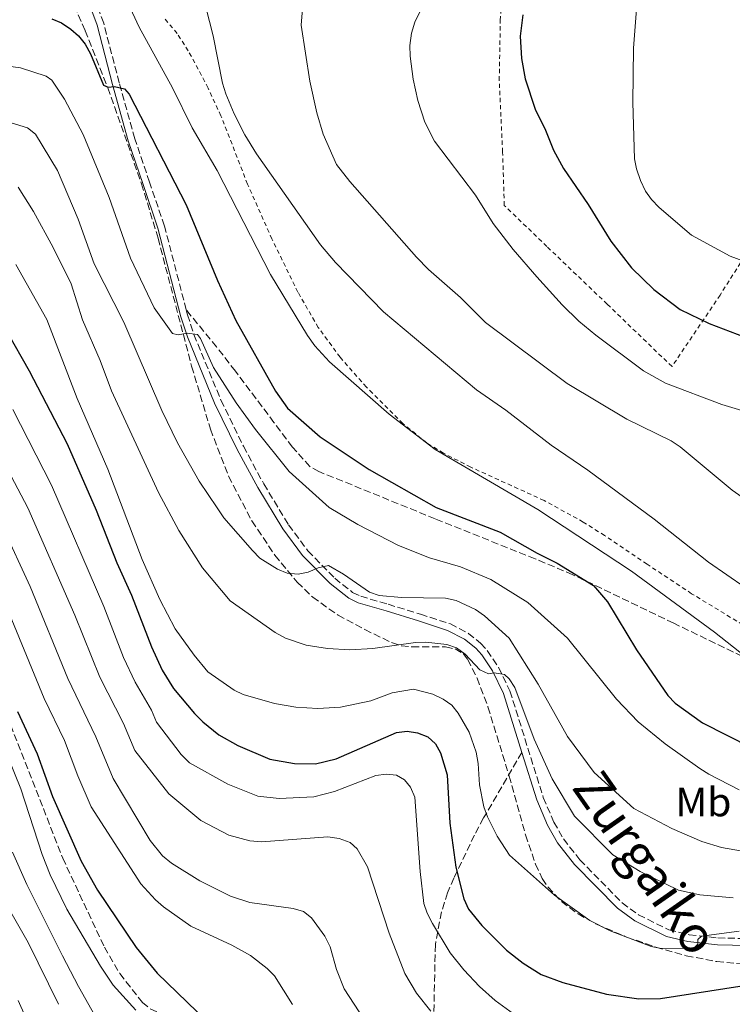
# Model space of a CAD drawing. Units: metres. Extents: x 606508 to 609926, y 4789417 to 4791785.
# Drawn here: x 609444 to 609618, y 4790752 to 4790992 of the extents above; entities that cross this region are included whole.
import ezdxf
from ezdxf.enums import TextEntityAlignment as Align

# ---------------------------------------------------------------- set-up
doc = ezdxf.new("R2010")
doc.units = ezdxf.units.M
doc.header["$MEASUREMENT"] = 0
doc.linetypes.add('DGN Style 2', pattern=[1.739922, 1.043953, -0.695969])
doc.linetypes.add('DGN Style 3', pattern=[2.435891, 1.739922, -0.695969])
for name, color, linetype, lineweight in [('Camino', 7, 'DGN Style 3', 0), ('Curva de nivel directora', 30, 'Continuous', 30), ('Curva de nivel intermedia', 30, 'Continuous', 0), ('Etiqueta de uso rústico', 92, 'Continuous', 0), ('Margen derecho', 7, 'Continuous', 0), ('Senda', 7, 'DGN Style 3', 0), ('Tela metálica o alambrada', 7, 'DGN Style 2', 0), ('Zona arbolada', 92, 'DGN Style 3', 0)]:
    doc.layers.add(name, color=color, linetype=linetype, lineweight=lineweight)
doc.styles.add('Style-Arial', font='arial.ttf')

msp = doc.modelspace()

# ---------------------------------------------------------------- linework, layer by layer
at = {"layer": 'Camino', "color": 7, "linetype": 'DGN Style 3', "lineweight": 0}
for points in [[(609484.74, 4790921.37, 270.44), (609479.45, 4790941.84, 272.56), (609475.81, 4790952.54, 273.47), (609472.21, 4790963.16, 273.94), (609468.39, 4790976.86, 274.67), (609464.6, 4790991.38, 276.42), (609463.29, 4790995.05, 277.24)], [(609484.74, 4790921.37, 270.44), (609485.06, 4790920.16, 270.32), (609486.62, 4790915.33, 269.96), (609493.24, 4790899.3, 268.71), (609498.71, 4790888.08, 268.24), (609503.68, 4790878.87, 267.35), (609509.72, 4790868.88, 266.21), (609514.45, 4790862.52, 265.44), (609521.01, 4790855.82, 264.41), (609525.38, 4790852.38, 263.86), (609527.35, 4790851.42, 263.71), (609534.04, 4790849.46, 262.72), (609541.94, 4790847.04, 262.06), (609549.24, 4790844.67, 261.07), (609553.64, 4790842.36, 260.69), (609556.63, 4790839.99, 260.33), (609558.25, 4790838.16, 260.08), (609561.03, 4790834.04, 259.54), (609563.8, 4790828.3, 259.17), (609571.94, 4790802.27, 257.81), (609574.5, 4790796.28, 257.81), (609576.85, 4790792.16, 257.59), (609580.86, 4790787.06, 257.13), (609591.17, 4790776.54, 256.29), (609595.2, 4790773.62, 256.01), (609602.57, 4790769.96, 255.36), (609607.53, 4790768.75, 254.92), (609614.56, 4790767.98, 254.31), (609632.91, 4790767.56, 252.46)]]:
    msp.add_polyline3d(points, dxfattribs=at)
at = {"layer": 'Curva de nivel directora', "color": 30, "linetype": 'Continuous', "lineweight": 30, "flags": 128}
for points, elevation in [([(609451.93, 4790992.43), (609454.31, 4790991.45), (609456.59, 4790989.97), (609458.45, 4790988.29), (609460.06, 4790986.29), (609461.38, 4790983.91), (609464.57, 4790976.26), (609465.67, 4790975.75), (609467.25, 4790975.96), (609469.67, 4790975.34), (609470.84, 4790974.05), (609484.7, 4790947.05), (609492.41, 4790928.53), (609496.89, 4790918.78), (609506.53, 4790901.49), (609509.52, 4790897.4), (609517.43, 4790890.35)], 275), ([(609566.96, 4790993.44), (609566.27, 4790988.26), (609566.65, 4790982.8), (609567.51, 4790977.8), (609569.97, 4790970.36), (609572.44, 4790965.28), (609574.39, 4790960.35), (609576.88, 4790955.88), (609582.92, 4790947.14), (609588.39, 4790938.17), (609593.48, 4790931.61), (609598.89, 4790926.34), (609605.32, 4790921.47), (609612.45, 4790918.04), (609622.66, 4790914.1)], 300), ([(609440.97, 4790916.06), (609446.41, 4790906.47), (609455.71, 4790888.67), (609462.73, 4790872.45), (609467.79, 4790859.58), (609471.4, 4790851.69), (609476.25, 4790839.07), (609478.9, 4790833.35), (609481.66, 4790828.93), (609486.75, 4790822.79), (609488.8, 4790820.73), (609492.74, 4790817.6), (609497.35, 4790814.95), (609505.18, 4790811.61), (609511.17, 4790810.57), (609516.3, 4790810.49), (609521.38, 4790811.73), (609536.08, 4790818.16), (609538.71, 4790818.49), (609541.21, 4790818.09), (609543.78, 4790817.11), (609545.61, 4790815.41), (609546.8, 4790813.17), (609548.47, 4790807.78), (609549.1, 4790796.04), (609550.59, 4790785.29), (609552.56, 4790777.55), (609553.71, 4790774.98), (609556.93, 4790771.01), (609562.91, 4790765), (609567.04, 4790761.8), (609571.44, 4790759.08), (609576.71, 4790757.11), (609587.33, 4790754.21), (609595.3, 4790753.07), (609600.56, 4790753.22), (609619.96, 4790756.21)], 250), ([(609517.43, 4790890.35), (609529.38, 4790882.4), (609545.81, 4790873.11), (609561.39, 4790867.11), (609570.43, 4790861.93), (609575.35, 4790859.48), (609584.22, 4790854.09), (609587.61, 4790850.03), (609594.68, 4790838.32), (609602.31, 4790827.16), (609604.17, 4790825.31), (609610.84, 4790820.52), (609622.7, 4790814.48)], 275), ([(609443.53, 4790823.25), (609448.34, 4790812.98), (609452.11, 4790802.55), (609459.09, 4790786.73), (609463.09, 4790779.67), (609472.52, 4790765.63), (609477.69, 4790759.41), (609497.15, 4790740.54)], 225)]:
    msp.add_lwpolyline(points, dxfattribs=dict(at, elevation=elevation))
at = {"layer": 'Curva de nivel intermedia', "color": 30, "linetype": 'Continuous', "lineweight": 0, "flags": 128}
for points, elevation in [([(609514.59, 4791012.71), (609512.81, 4790990.89), (609514.93, 4790977.2), (609516.65, 4790969.48), (609518.16, 4790964.3), (609521.47, 4790956.84), (609524.71, 4790952.69), (609541, 4790934.26), (609543.91, 4790931.25), (609551.74, 4790924.41), (609557.86, 4790918.33), (609577.8, 4790903.41), (609592.34, 4790894.68), (609603.12, 4790889.37), (609605.33, 4790887.94), (609618.06, 4790877.3), (609623.14, 4790873.74)], 290), ([(609467.78, 4791002.2), (609473.23, 4790990.39), (609481.44, 4790975.6), (609486.17, 4790965.87), (609492.33, 4790955.39), (609505.29, 4790930), (609514.33, 4790915.1), (609516.16, 4790912.6), (609519.76, 4790908.66), (609534.3, 4790895.93), (609545.54, 4790887.31), (609570.59, 4790872.58), (609593.43, 4790857.58), (609613.7, 4790842.65), (609626.5, 4790832.56)], 280), ([(609488.72, 4790998.58), (609491.31, 4790988.29), (609493.62, 4790976.77), (609494.41, 4790974.11), (609496.46, 4790969.27), (609499.03, 4790964.09), (609501.89, 4790959.48), (609517.55, 4790937.22), (609521.24, 4790932.93), (609532.95, 4790920.87), (609555.61, 4790901.87), (609562.79, 4790896.88), (609573.87, 4790888.32), (609582.83, 4790882.2), (609599, 4790870.28), (609612.25, 4790859.79), (609621.2, 4790853.56)], 285), ([(609544.11, 4790999.04), (609540.58, 4790991.64), (609539.76, 4790988.99), (609539.33, 4790985.93), (609539.42, 4790983.37), (609540.19, 4790977.69), (609541.31, 4790972.48), (609543.02, 4790967.21), (609545.36, 4790962.55), (609555.35, 4790949.39), (609559.69, 4790942.51), (609564.6, 4790936.14), (609570.33, 4790929.43), (609576.54, 4790922.6), (609580.63, 4790918.65), (609584.76, 4790915.19), (609596.44, 4790906.45), (609601.74, 4790903.5), (609615.56, 4790898.29), (609629.4, 4790894.11)], 295), ([(609594.75, 4790995.84), (609593.94, 4790985.27), (609593.79, 4790972), (609594.23, 4790958.26), (609594.66, 4790955.8), (609595.69, 4790952.99), (609596.88, 4790950.38), (609598.37, 4790948.37), (609600.26, 4790946.36), (609608.15, 4790939.63), (609617.57, 4790934.48), (609625.27, 4790931.65)], 305), ([(609435.77, 4790981.59), (609444.25, 4790980.5), (609450.55, 4790978.46), (609451.97, 4790977.44), (609455, 4790972.87), (609459.59, 4790964.19), (609465.92, 4790948.8), (609471.17, 4790934.03), (609476.94, 4790921.85), (609481.41, 4790915.62), (609482.76, 4790915.31), (609484.97, 4790915.67)], 270), ([(609442.05, 4790967.02), (609445.99, 4790965.81), (609447.99, 4790964.29), (609453.31, 4790955.38), (609458.39, 4790943.54), (609462.31, 4790932.58), (609469.51, 4790918.41), (609478.82, 4790896.81), (609482.66, 4790888.94), (609487.88, 4790879.53), (609492.28, 4790873), (609493.96, 4790870.62), (609500.92, 4790862.59), (609502.71, 4790860.77), (609507.06, 4790858.06), (609509.41, 4790857.08)], 265), ([(609443.73, 4790951.35), (609447.44, 4790945.42), (609452.3, 4790936.61), (609456.63, 4790927.77), (609459.46, 4790918.96), (609463.76, 4790909.01), (609466.47, 4790901.56), (609478, 4790876.78), (609482.93, 4790867.5), (609488.72, 4790858.35), (609495.47, 4790850.27), (609506.48, 4790842.54), (609508.97, 4790841.2), (609514.05, 4790839.48), (609519.27, 4790838.66), (609524.71, 4790838.36), (609530.31, 4790838.64), (609540.76, 4790840.15), (609543.27, 4790840.25), (609548.41, 4790839.68), (609550.76, 4790838.83), (609552.83, 4790837.28), (609556.44, 4790833.47), (609558.55, 4790832.45), (609559.93, 4790832.73), (609562.46, 4790832.31), (609563.57, 4790831.25), (609564.96, 4790829.14), (609569.71, 4790816.5), (609574.07, 4790806.87), (609579.54, 4790797.74), (609588.88, 4790788.26), (609595.59, 4790784.19), (609604.96, 4790779.64), (609610.15, 4790778.54), (609618.33, 4790777.76)], 260), ([(609443.13, 4790932.49), (609450.69, 4790918.99), (609458.16, 4790899.76), (609465.59, 4790882.46), (609474, 4790860.4), (609478.33, 4790850.65), (609482.03, 4790843.48), (609486.68, 4790837), (609490.06, 4790832.98), (609496.43, 4790828.53), (609498.66, 4790827.41), (609506.31, 4790825.2), (609511.51, 4790824.32), (609516.92, 4790824.03), (609522.41, 4790824.31), (609529.84, 4790825.89), (609535.05, 4790827.81), (609540.26, 4790828.75), (609544.99, 4790827.49), (609547.45, 4790826.28), (609549.57, 4790824.83), (609551.16, 4790822.9), (609553.87, 4790818.25), (609555.54, 4790813.35), (609556.04, 4790810.61), (609556.38, 4790805.33), (609557.43, 4790799.96), (609558.28, 4790797.53), (609560.64, 4790792.81), (609563.71, 4790788.21), (609574.7, 4790778.39), (609583.31, 4790772.21), (609588.26, 4790769.67), (609598.26, 4790765.88), (609600.71, 4790765.39), (609608.66, 4790765.5), (609609.68, 4790766.43), (609609.7, 4790767.58), (609610.59, 4790768.44), (609619.79, 4790769.66)], 255), ([(609484.97, 4790915.67), (609487.52, 4790915.37), (609488.25, 4790914.41), (609491.38, 4790907.27), (609496.94, 4790898.66), (609501.63, 4790892.19), (609509.89, 4790881.91), (609519.68, 4790873.13), (609526.62, 4790868.92), (609536.61, 4790863.8), (609544.14, 4790860.79), (609551.7, 4790858.6), (609559.14, 4790855.53), (609568.16, 4790849.88), (609577.84, 4790841.16), (609589.81, 4790826.29), (609595.08, 4790820.72), (609601.65, 4790815.41), (609610.19, 4790809.36), (609612.36, 4790807.94), (609619.75, 4790804.17)], 270), ([(609442.38, 4790897.01), (609451.89, 4790878.56), (609464.63, 4790848.91), (609469.46, 4790836.5), (609472.25, 4790830.42), (609476.26, 4790823.58), (609477.51, 4790820.65), (609483.54, 4790812.76), (609485.58, 4790810.76), (609494.95, 4790805.57), (609502.27, 4790802.61), (609507.46, 4790802.05), (609515.89, 4790802.46), (609520.97, 4790803.75), (609531.06, 4790807.65), (609533.54, 4790807.98), (609536.09, 4790807.72), (609538.07, 4790806.63), (609539.52, 4790804.8), (609540.53, 4790802.33), (609541.84, 4790784.21), (609542.79, 4790776.39), (609543.57, 4790774.01), (609544.88, 4790771.52), (609549.23, 4790764.37), (609552.54, 4790760.16), (609556.35, 4790756.14), (609560.17, 4790752.71), (609564.65, 4790749.41)], 245), ([(609438.59, 4790887.12), (609446.08, 4790873.03), (609457.59, 4790846.78), (609463.68, 4790831.65), (609469.47, 4790820.33), (609472.2, 4790813.76), (609480.47, 4790803.21), (609488.31, 4790796.67), (609495.15, 4790793.06), (609500.3, 4790791.73), (609503.13, 4790791.46), (609519.36, 4790792.64), (609522.13, 4790792.29), (609524.74, 4790791.31), (609526.5, 4790789.71), (609528.98, 4790785.37), (609534.27, 4790769.15), (609538.13, 4790759.27), (609540.99, 4790754.46), (609544.5, 4790750.08)], 240), ([(609530.77, 4790744.03), (609523.3, 4790755.56), (609521.43, 4790760.28), (609519.89, 4790765.78), (609518.56, 4790768.42), (609515.32, 4790772.89), (609513.35, 4790774.44), (609510.88, 4790775.2), (609500.32, 4790776.6), (609495.53, 4790778.17), (609488.08, 4790781.89), (609481.15, 4790786.21), (609478.99, 4790787.99), (609475.98, 4790791.75), (609466.89, 4790806.88), (609462.69, 4790817.08), (609455.88, 4790831.37), (609446.66, 4790853.79), (609439.88, 4790868.43)], 235), ([(609509.41, 4790857.08), (609512.1, 4790856.85), (609514.55, 4790857.29), (609516.99, 4790858.36), (609519.45, 4790858.9), (609523.17, 4790856.85), (609529.48, 4790852.42), (609531.89, 4790851.64), (609537.3, 4790851.15), (609548.05, 4790850.99), (609550.67, 4790850.36), (609555.35, 4790848.16), (609557.56, 4790846.64), (609563.6, 4790841.19), (609570.66, 4790829.94), (609577.84, 4790817.2), (609584.37, 4790808.41), (609594, 4790799.62), (609603.28, 4790794.68), (609610.63, 4790791.51), (609615.45, 4790790.03), (609623.31, 4790788.7)], 265), ([(609440.27, 4790850.26), (609450.04, 4790826.49), (609455, 4790816.17), (609458.25, 4790807.55), (609461.58, 4790799.99), (609473.71, 4790781.21), (609477.29, 4790777.25), (609479.17, 4790775.6), (609485.87, 4790770.86), (609495.87, 4790766.23), (609500.46, 4790763.72), (609504.53, 4790760.49), (609506.28, 4790758.71), (609510.67, 4790751.73)], 230), ([(609441.24, 4790812.04), (609444.41, 4790804.4), (609449.58, 4790788.37), (609451.5, 4790783.4), (609455.64, 4790774.98), (609463.81, 4790761.04), (609466.94, 4790756.46), (609472.43, 4790750.36)], 220), ([(609442.35, 4790788.94), (609445.84, 4790780.99), (609454.54, 4790763.63), (609458.43, 4790756.09), (609465.38, 4790743.84)], 215), ([(609439.23, 4790778.82), (609446.17, 4790766.87), (609453.59, 4790751.76)], 210), ([(609443.69, 4790752.7), (609450.52, 4790737.4)], 205)]:
    msp.add_lwpolyline(points, dxfattribs=dict(at, elevation=elevation))
at = {"layer": 'Margen derecho', "color": 7, "linetype": 'Continuous', "lineweight": 0}
for points in [[(609566.71, 4790813.3, 258.42), (609562.22, 4790827.67, 259.17), (609559.56, 4790833.19, 259.54), (609556.91, 4790837.12, 260.08), (609555.46, 4790838.75, 260.33), (609552.71, 4790840.93, 260.69), (609548.58, 4790843.1, 261.07), (609541.43, 4790845.43, 262.06), (609533.56, 4790847.84, 262.72), (609526.73, 4790849.84, 263.71), (609524.47, 4790850.93, 263.86), (609519.88, 4790854.55, 264.41), (609513.16, 4790861.42, 265.44), (609508.31, 4790867.93, 266.21), (609502.21, 4790878.03, 267.35), (609497.21, 4790887.3, 268.24), (609491.69, 4790898.61, 268.71), (609485.03, 4790914.75, 269.96), (609483.43, 4790919.68, 270.32), (609477.83, 4790941.35, 272.56), (609474.21, 4790951.99, 273.47), (609470.6, 4790962.66, 273.94), (609466.75, 4790976.42, 274.67), (609462.98, 4790990.88, 276.42), (609461.73, 4790994.39, 277.24)], [(609632.93, 4790765.87, 252.46), (609614.45, 4790766.29, 254.31), (609607.24, 4790767.08, 254.92), (609601.98, 4790768.36, 255.36), (609594.32, 4790772.17, 256.01), (609590.06, 4790775.26, 256.29), (609579.59, 4790785.94, 257.13), (609575.44, 4790791.21, 257.59), (609572.98, 4790795.53, 257.81), (609570.35, 4790801.68, 257.81), (609566.71, 4790813.3, 258.42)]]:
    msp.add_polyline3d(points, dxfattribs=at)
at = {"layer": 'Senda', "color": 7, "linetype": 'DGN Style 3', "lineweight": 0}
for points in [[(609631.5, 4790831.44, 281.42), (609603.77, 4790844.84, 278.94), (609579.13, 4790856.69, 275.7), (609569.95, 4790860.57, 275.13), (609545.54, 4790870.34, 274.19), (609517.16, 4790881.9, 272.4), (609514.95, 4790883.08, 272.17), (609510.7, 4790887.88, 272.15), (609506.18, 4790893.83, 272.6), (609496.75, 4790906.43, 272.51), (609492.16, 4790912.33, 271.97), (609484.74, 4790921.37, 270.44)], [(609435.69, 4790835.85, 222.43), (609454.6, 4790787.47, 222.41), (609464.77, 4790765.74, 222.41), (609468.53, 4790759.25, 222.22), (609474.05, 4790752.22, 221.88), (609475.99, 4790750.67, 221.86), (609482.93, 4790747.53, 221.9), (609484.75, 4790746.12, 221.88), (609489.58, 4790740.39, 221.47), (609493.78, 4790733.48, 221.29), (609504.36, 4790713.64, 221.28), (609509.83, 4790704.32, 221.45), (609516.69, 4790693.94, 221.78), (609519.75, 4790689.95, 221.86), (609523.73, 4790685.46, 221.88), (609529.6, 4790680.88, 221.88), (609539.28, 4790674.72, 221.71), (609542.35, 4790674.01, 221.88), (609552.01, 4790674.65, 223.28)], [(609566.71, 4790813.3, 258.42), (609557.36, 4790797.27, 254.65), (609555.11, 4790793.1, 252.96), (609550.09, 4790782.61, 248.26), (609548.57, 4790779.01, 247.32), (609547.06, 4790774.33, 246.34), (609545.58, 4790766.35, 244.69), (609545.09, 4790744.43, 239.62), (609543.31, 4790726.69, 234.66), (609543.22, 4790721.9, 233.27), (609543.59, 4790717.11, 231.86), (609544.33, 4790712.33, 230.47), (609545.41, 4790708.01, 229.27), (609547.51, 4790703.57, 228.21), (609551.27, 4790697.11, 226.93), (609553.04, 4790693.1, 226.21), (609555.15, 4790685.51, 225.54), (609555.36, 4790682.94, 225.34), (609555.06, 4790680.53, 225.01), (609554.41, 4790678.87, 224.62), (609552.01, 4790674.65, 223.28)]]:
    msp.add_polyline3d(points, dxfattribs=at)
at = {"layer": 'Tela metálica o alambrada', "color": 7, "linetype": 'DGN Style 2', "lineweight": 0}
for points in [[(609634.02, 4790954.73, 311.35), (609633.85, 4790954.13, 311.25), (609624.75, 4790940.19, 306.47), (609615.09, 4790924.99, 301.68), (609603.36, 4790907.53, 296.24), (609587.55, 4790922.75, 297.23), (609572.8, 4790936.86, 297.06), (609562.4, 4790946.9, 296.57), (609562, 4790959.93, 298.05), (609561.18, 4790977.43, 299.04), (609561.44, 4790992.04, 298.88), (609562.6, 4791012.84, 297.89), (609564.17, 4791032.02, 296.4), (609564.81, 4791046.79, 294.92), (609559.89, 4791056.63, 291.78)], [(609622.14, 4790843.57, 282.36), (609608.15, 4790852.06, 281.87), (609597.26, 4790859.27, 281.65), (609586.91, 4790866.27, 281.99), (609581.7, 4790869.55, 281.73), (609572.14, 4790874.82, 280.99), (609554.21, 4790882.96, 280.66), (609547.55, 4790886.39, 280.45), (609543.48, 4790888.88, 280.33), (609537.66, 4790893.61, 280.29), (609528.74, 4790902.52, 280.72), (609522.33, 4790909.8, 281.34), (609517, 4790917.06, 281.98), (609512, 4790925.72, 282.49), (609505.68, 4790938.69, 282.82), (609499.72, 4790952.1, 283.04), (609493.23, 4790968.77, 283.63), (609490.08, 4790975.56, 283.29), (609485.25, 4790984.66, 282.85), (609482.54, 4790988.9, 282.79), (609479.61, 4790992.37, 282.64)]]:
    msp.add_polyline3d(points, dxfattribs=at)
at = {"layer": 'Zona arbolada', "color": 92, "linetype": 'DGN Style 3', "lineweight": 0}
msp.add_polyline3d([(609456.43, 4790997.89, 278.95), (609460.11, 4790989.56, 278.1), (609465.62, 4790975.61, 276.82), (609473.85, 4790952.17, 274.7), (609477.88, 4790938.89, 273.48), (609486.08, 4790907.59, 270.61), (609490.66, 4790892.2, 269.18), (609495.11, 4790880.72, 267.88), (609500.78, 4790869.81, 266.44), (609506.41, 4790861.46, 265.3), (609511.87, 4790854.83, 264.46), (609515.63, 4790851.2, 264.28), (609521.81, 4790846.83, 264.8), (609528.36, 4790843.29, 265.48), (609534.91, 4790840.1, 265.45), (609537.29, 4790839.34, 265.12), (609539.92, 4790839.08, 264.63), (609548.03, 4790839.07, 262.75), (609550.38, 4790838.57, 262.17), (609552.33, 4790837.44, 261.72), (609553.5, 4790835.97, 261.49), (609555.78, 4790831.4, 261.06), (609558.43, 4790824.4, 260.46), (609563.6, 4790807.52, 259.39), (609567.6, 4790793.13, 258.87), (609570.04, 4790786, 258.58), (609571.68, 4790782.51, 258.37), (609573.04, 4790780.44, 258.17), (609576.4, 4790776.84, 257.69), (609580.43, 4790773.83, 257.13), (609584.95, 4790771.3, 256.55), (609592.27, 4790768.2, 255.83), (609599.39, 4790765.71, 255.47), (609606.83, 4790763.63, 255.59), (609614.29, 4790762.2, 255.99), (609621.75, 4790761.47, 256.42)], dxfattribs=at)
msp.add_polyline3d([(609456.43, 4790997.89, 278.95), (609460.11, 4790989.56, 278.1), (609465.62, 4790975.61, 276.82), (609473.85, 4790952.17, 274.7), (609477.88, 4790938.89, 273.48), (609486.08, 4790907.59, 270.61), (609490.66, 4790892.2, 269.18), (609495.11, 4790880.72, 267.88), (609500.78, 4790869.81, 266.44), (609506.41, 4790861.46, 265.3), (609511.87, 4790854.83, 264.46), (609515.63, 4790851.2, 264.28), (609521.81, 4790846.83, 264.8), (609528.36, 4790843.29, 265.48), (609534.91, 4790840.1, 265.45), (609537.29, 4790839.34, 265.12), (609539.92, 4790839.08, 264.63), (609548.03, 4790839.07, 262.75), (609550.38, 4790838.57, 262.17), (609552.33, 4790837.44, 261.72), (609553.5, 4790835.97, 261.49), (609555.78, 4790831.4, 261.06), (609558.43, 4790824.4, 260.46), (609563.6, 4790807.52, 259.39), (609567.6, 4790793.13, 258.87), (609570.04, 4790786, 258.58), (609571.68, 4790782.51, 258.37), (609573.04, 4790780.44, 258.17), (609576.4, 4790776.84, 257.69), (609580.43, 4790773.83, 257.13), (609584.95, 4790771.3, 256.55), (609592.27, 4790768.2, 255.83), (609599.39, 4790765.71, 255.47), (609606.83, 4790763.63, 255.59), (609614.29, 4790762.2, 255.99), (609621.75, 4790761.47, 256.42)], dxfattribs=at)

# ---------------------------------------------------------------- texts
at = {"color": 7, "linetype": 'Continuous', "lineweight": 0, "style": 'Style-Arial'}
msp.add_text('Zurgaiko', height=9, rotation=305.0189, dxfattribs=at).set_placement((609593.34, 4790783.79, 260.86), align=Align.CENTER)
at = {"layer": 'Etiqueta de uso rústico', "color": 92, "linetype": 'Continuous', "lineweight": 0, "style": 'Style-Arial'}
msp.add_text('Mb', height=7, dxfattribs=at).set_placement((609611.03, 4790801.17, 267.68), align=Align.MIDDLE_CENTER)

doc.saveas('drawing.dxf')
